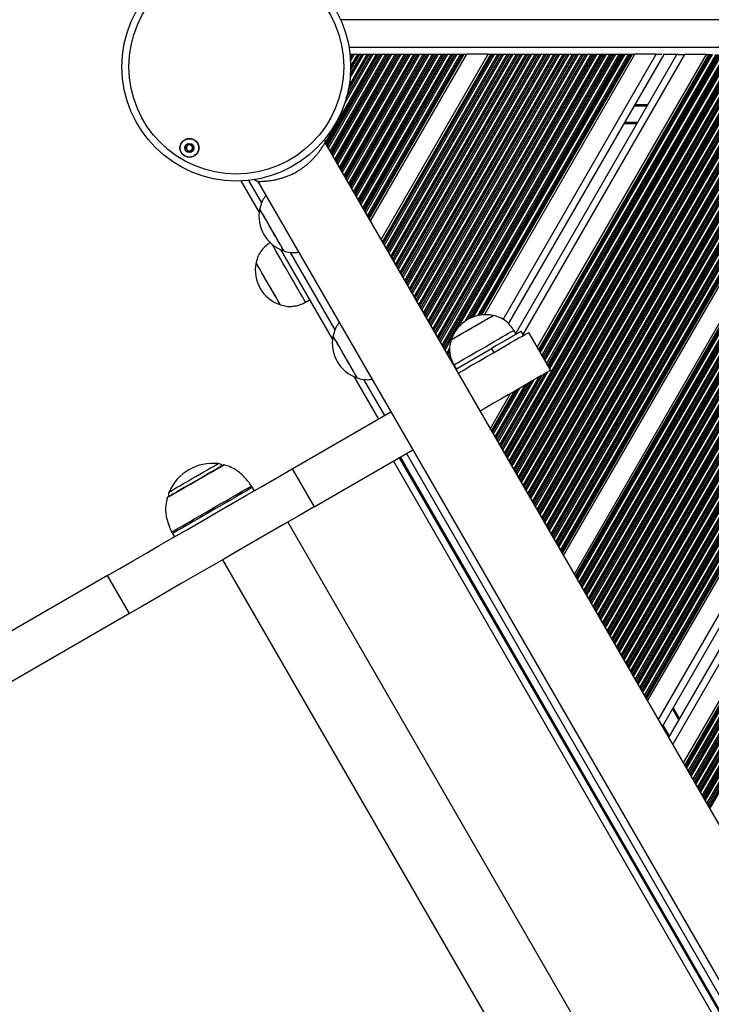
# Model space of a CAD drawing. Units: millimetres. Extents: x 833 to 11569, y 908 to 13779.
# Drawn here: x 4193 to 4492, y 6544 to 6970 of the extents above; entities that cross this region are included whole.
import ezdxf

# ---------------------------------------------------------------- set-up
doc = ezdxf.new("R2010")
doc.units = ezdxf.units.MM
doc.header["$LTSCALE"] = 200

msp = doc.modelspace()

# ---------------------------------------------------------------- linework, layer by layer
at = {"color": 8, "linetype": 'Continuous', "lineweight": 25}
for p, q in [((5086.42, 6969.99), (4331.6, 6969.99)), ((5082.79, 6957.99), (4335.26, 6957.99)), ((4325.36, 6916.08), (4347.87, 6955.06)), ((4325.46, 6915.91), (4348.06, 6955.06)), ((4325.86, 6915.22), (4348.86, 6955.06)), ((4325.95, 6915.06), (4349.04, 6955.06)), ((4326.3, 6914.46), (4349.73, 6955.06)), ((4327.04, 6913.17), (4351.22, 6955.06)), ((4327.39, 6912.58), (4351.91, 6955.06)), ((4327.48, 6912.41), (4352.1, 6955.06)), ((4327.88, 6911.72), (4352.9, 6955.06)), ((4327.97, 6911.56), (4353.08, 6955.06)), ((4328.32, 6910.96), (4353.77, 6955.06)), ((4329.06, 6909.67), (4355.26, 6955.06)), ((4329.41, 6909.08), (4355.96, 6955.06)), ((4329.5, 6908.91), (4356.14, 6955.06)), ((4329.9, 6908.22), (4356.94, 6955.06)), ((4329.99, 6908.06), (4357.12, 6955.06)), ((4330.34, 6907.46), (4357.82, 6955.06)), ((4331.08, 6906.17), (4359.31, 6955.06)), ((4331.43, 6905.58), (4360, 6955.06)), ((4331.52, 6905.41), (4360.18, 6955.06)), ((4331.92, 6904.72), (4360.98, 6955.06)), ((4332.01, 6904.56), (4361.17, 6955.06)), ((4332.05, 6928.85), (4347.18, 6955.06)), ((4332.36, 6903.96), (4361.86, 6955.06)), ((4333.1, 6902.67), (4363.35, 6955.06)), ((4333.26, 6933.53), (4345.69, 6955.06)), ((4333.45, 6902.08), (4364.04, 6955.06)), ((4333.54, 6901.91), (4364.22, 6955.06)), ((4333.94, 6901.22), (4365.02, 6955.06)), ((4334.03, 6901.06), (4365.21, 6955.06)), ((4334.08, 6936.15), (4345, 6955.06)), ((4334.25, 6936.77), (4344.81, 6955.06)), ((4334.38, 6900.46), (4365.9, 6955.06)), ((4334.84, 6939.16), (4344.02, 6955.06)), ((4334.94, 6939.67), (4343.83, 6955.06)), ((4335.12, 6899.17), (4367.39, 6955.06)), ((4335.28, 6941.44), (4343.14, 6955.06)), ((4335.47, 6898.58), (4368.08, 6955.06)), ((4335.56, 6898.41), (4368.27, 6955.06)), ((4335.68, 6954.94), (4335.75, 6955.06)), ((4335.71, 6954.67), (4335.93, 6955.06)), ((4335.72, 6944.79), (4341.65, 6955.06)), ((4335.82, 6953.48), (4336.73, 6955.06)), ((4335.84, 6946.2), (4340.96, 6955.06)), ((4335.84, 6953.19), (4336.92, 6955.06)), ((4335.87, 6946.56), (4340.77, 6955.06)), ((4335.9, 6952.11), (4337.61, 6955.06)), ((4335.94, 6948.07), (4339.98, 6955.06)), ((4335.95, 6948.41), (4339.79, 6955.06)), ((4335.96, 6949.63), (4339.1, 6955.06)), ((4335.96, 6897.72), (4369.06, 6955.06)), ((4336.05, 6897.56), (4369.25, 6955.06)), ((4336.4, 6896.96), (4369.94, 6955.06)), ((4337.14, 6895.67), (4371.43, 6955.06)), ((4337.49, 6895.08), (4372.12, 6955.06)), ((4337.58, 6894.91), (4372.31, 6955.06)), ((4337.98, 6894.22), (4373.1, 6955.06)), ((4338.07, 6894.06), (4373.29, 6955.06)), ((4338.42, 6893.46), (4373.98, 6955.06)), ((4339.16, 6892.17), (4375.47, 6955.06)), ((4339.51, 6891.58), (4376.16, 6955.06)), ((4339.6, 6891.41), (4376.35, 6955.06)), ((4340, 6890.72), (4377.15, 6955.06)), ((4340.09, 6890.56), (4377.33, 6955.06)), ((4340.44, 6889.96), (4378.02, 6955.06)), ((4341.18, 6888.67), (4379.51, 6955.06)), ((4341.53, 6888.08), (4380.2, 6955.06)), ((4341.62, 6887.91), (4380.39, 6955.06)), ((4342.02, 6887.22), (4381.19, 6955.06)), ((4342.12, 6887.06), (4381.37, 6955.06)), ((4342.46, 6886.46), (4382.06, 6955.06)), ((4343.21, 6885.17), (4383.55, 6955.06)), ((4343.55, 6884.58), (4384.25, 6955.06)), ((4343.64, 6884.41), (4384.43, 6955.06)), ((4343.88, 6884), (4384.91, 6955.06)), ((4344.02, 6883.77), (4385.17, 6955.06)), ((4349.74, 6873.87), (4396.61, 6955.06)), ((4349.87, 6873.63), (4396.88, 6955.06)), ((4350.11, 6873.22), (4397.36, 6955.06)), ((4350.2, 6873.06), (4397.54, 6955.06)), ((4350.55, 6872.46), (4398.23, 6955.06)), ((4351.29, 6871.17), (4399.72, 6955.06)), ((4351.64, 6870.57), (4400.41, 6955.06)), ((4351.73, 6870.41), (4400.6, 6955.06)), ((4352.13, 6869.72), (4401.4, 6955.06)), ((4352.22, 6869.56), (4401.58, 6955.06)), ((4352.57, 6868.96), (4402.28, 6955.06)), ((4353.31, 6867.67), (4403.76, 6955.06)), ((4353.66, 6867.07), (4404.46, 6955.06)), ((4353.75, 6866.91), (4404.64, 6955.06)), ((4354.15, 6866.22), (4405.44, 6955.06)), ((4354.24, 6866.06), (4405.63, 6955.06)), ((4354.59, 6865.46), (4406.32, 6955.06)), ((4355.33, 6864.17), (4407.81, 6955.06)), ((4355.68, 6863.57), (4408.5, 6955.06)), ((4355.77, 6863.41), (4408.68, 6955.06)), ((4356.17, 6862.72), (4409.48, 6955.06)), ((4356.26, 6862.56), (4409.67, 6955.06)), ((4356.61, 6861.96), (4410.36, 6955.06)), ((4357.35, 6860.67), (4411.85, 6955.06)), ((4357.7, 6860.07), (4412.54, 6955.06)), ((4357.79, 6859.91), (4412.73, 6955.06)), ((4358.19, 6859.22), (4413.52, 6955.06)), ((4358.28, 6859.06), (4413.71, 6955.06)), ((4358.63, 6858.46), (4414.4, 6955.06)), ((4359.37, 6857.17), (4415.89, 6955.06)), ((4359.72, 6856.57), (4416.58, 6955.06)), ((4359.81, 6856.41), (4416.77, 6955.06)), ((4360.21, 6855.72), (4417.56, 6955.06)), ((4360.3, 6855.56), (4417.75, 6955.06)), ((4360.65, 6854.96), (4418.44, 6955.06)), ((4361.39, 6853.67), (4419.93, 6955.06)), ((4361.74, 6853.07), (4420.62, 6955.06)), ((4361.83, 6852.91), (4420.81, 6955.06)), ((4362.23, 6852.22), (4421.61, 6955.06)), ((4362.32, 6852.06), (4421.79, 6955.06)), ((4362.67, 6851.46), (4422.48, 6955.06)), ((4363.41, 6850.17), (4423.97, 6955.06)), ((4363.76, 6849.57), (4424.66, 6955.06)), ((4363.85, 6849.41), (4424.85, 6955.06)), ((4364.25, 6848.72), (4425.65, 6955.06)), ((4364.35, 6848.56), (4425.83, 6955.06)), ((4364.69, 6847.96), (4426.52, 6955.06)), ((4365.44, 6846.67), (4428.01, 6955.06)), ((4365.78, 6846.07), (4428.7, 6955.06)), ((4365.87, 6845.91), (4428.89, 6955.06)), ((4366.27, 6845.22), (4429.69, 6955.06)), ((4366.37, 6845.06), (4429.87, 6955.06)), ((4366.71, 6844.46), (4430.57, 6955.06)), ((4367.46, 6843.17), (4432.06, 6955.06)), ((4367.8, 6842.57), (4432.75, 6955.06)), ((4367.89, 6842.41), (4432.93, 6955.06)), ((4368.29, 6841.72), (4433.73, 6955.06)), ((4368.39, 6841.56), (4433.92, 6955.06)), ((4368.73, 6840.96), (4434.61, 6955.06)), ((4369.48, 6839.67), (4436.1, 6955.06)), ((4369.82, 6839.07), (4436.79, 6955.06)), ((4369.92, 6838.91), (4436.97, 6955.06)), ((4370.31, 6838.22), (4437.77, 6955.06)), ((4370.41, 6838.06), (4437.96, 6955.06)), ((4370.75, 6837.46), (4438.65, 6955.06)), ((4371.5, 6836.17), (4440.14, 6955.06)), ((4371.84, 6835.57), (4440.83, 6955.06)), ((4371.94, 6835.41), (4441.02, 6955.06)), ((4372.33, 6834.72), (4441.81, 6955.06)), ((4372.43, 6834.56), (4442, 6955.06)), ((4372.77, 6833.96), (4442.69, 6955.06)), ((4373.52, 6832.67), (4444.18, 6955.06)), ((4373.86, 6832.07), (4444.87, 6955.06)), ((4373.96, 6831.91), (4445.06, 6955.06)), ((4374.36, 6831.22), (4445.85, 6955.06)), ((4374.45, 6831.06), (4446.04, 6955.06)), ((4374.79, 6830.46), (4446.73, 6955.06)), ((4375.54, 6829.17), (4448.22, 6955.06)), ((4375.88, 6828.57), (4448.91, 6955.06)), ((4375.98, 6828.41), (4449.1, 6955.06)), ((4376.38, 6827.72), (4449.9, 6955.06)), ((4376.47, 6827.56), (4450.08, 6955.06)), ((4382.41, 6836.65), (4450.77, 6955.06)), ((4385.54, 6839.49), (4452.26, 6955.06)), ((4386.63, 6840.18), (4452.95, 6955.06)), ((4386.9, 6840.33), (4453.14, 6955.06)), ((4388.02, 6840.89), (4453.94, 6955.06)), ((4388.27, 6841), (4454.12, 6955.06)), ((4389.16, 6841.35), (4454.81, 6955.06)), ((4390.96, 6841.88), (4456.3, 6955.06)), ((4391.74, 6842.03), (4457, 6955.06)), ((4391.95, 6842.07), (4457.18, 6955.06)), ((4392.46, 6842.15), (4457.65, 6955.06)), ((4392.75, 6842.18), (4457.92, 6955.06)), ((4401.97, 6840.24), (4468.26, 6955.06)), ((4402.56, 6782.37), (4502.22, 6954.99)), ((4402.9, 6781.78), (4502.91, 6954.99)), ((4403, 6781.61), (4503.09, 6954.99)), ((4403.39, 6780.92), (4503.89, 6954.99)), ((4403.49, 6780.76), (4504.08, 6954.99)), ((4403.83, 6780.16), (4504.77, 6954.99)), ((4404.58, 6778.87), (4506.26, 6954.99)), ((4404.92, 6778.28), (4506.95, 6954.99)), ((4405.02, 6778.11), (4507.13, 6954.99)), ((4405.42, 6777.42), (4507.93, 6954.99)), ((4405.51, 6777.26), (4508.12, 6954.99)), ((4405.85, 6776.66), (4508.81, 6954.99)), ((4406.6, 6775.37), (4510.3, 6954.99)), ((4406.94, 6774.78), (4510.99, 6954.99)), ((4407.04, 6774.61), (4511.18, 6954.99)), ((4407.44, 6773.92), (4511.97, 6954.99)), ((4407.53, 6773.76), (4512.16, 6954.99)), ((4407.87, 6773.16), (4512.85, 6954.99)), ((4408.62, 6771.87), (4514.34, 6954.99)), ((4408.97, 6771.28), (4515.03, 6954.99)), ((4409.06, 6771.11), (4515.22, 6954.99)), ((4409.46, 6770.42), (4516.01, 6954.99)), ((4409.55, 6770.26), (4516.2, 6954.99)), ((4409.9, 6769.66), (4516.89, 6954.99)), ((4410.64, 6768.37), (4518.38, 6954.99)), ((4410.66, 6833.69), (4480.69, 6954.99)), ((4410.99, 6767.78), (4519.07, 6954.99)), ((4411.08, 6767.61), (4519.26, 6954.99)), ((4411.48, 6766.92), (4520.06, 6954.99)), ((4411.57, 6766.76), (4520.24, 6954.99)), ((4411.92, 6766.16), (4520.93, 6954.99)), ((4412.66, 6764.87), (4522.42, 6954.99)), ((4413.01, 6764.28), (4523.11, 6954.99)), ((4413.1, 6764.11), (4523.3, 6954.99)), ((4413.5, 6763.42), (4524.1, 6954.99)), ((4413.59, 6763.26), (4524.28, 6954.99)), ((4413.94, 6762.66), (4524.98, 6954.99)), ((4414.68, 6761.37), (4526.46, 6954.99)), ((4415.03, 6760.78), (4527.16, 6954.99)), ((4415.12, 6760.61), (4527.34, 6954.99)), ((4415.52, 6759.92), (4528.14, 6954.99)), ((4415.61, 6759.76), (4528.33, 6954.99)), ((4415.96, 6759.16), (4529.02, 6954.99)), ((4416.7, 6757.87), (4530.51, 6954.99)), ((4417.05, 6757.28), (4531.2, 6954.99)), ((4417.14, 6757.11), (4531.38, 6954.99)), ((4417.21, 6827.14), (4491.03, 6954.99)), ((4417.35, 6826.9), (4491.3, 6954.99)), ((4417.54, 6756.42), (4532.18, 6954.99)), ((4417.58, 6826.5), (4491.77, 6954.99)), ((4417.63, 6756.26), (4532.37, 6954.99)), ((4417.67, 6826.34), (4491.95, 6954.99)), ((4417.98, 6755.66), (4533.06, 6954.99)), ((4418.02, 6825.74), (4492.64, 6954.99)), ((4418.72, 6754.37), (4534.55, 6954.99)), ((4418.77, 6824.45), (4494.13, 6954.99)), ((4419.07, 6753.78), (4535.24, 6954.99)), ((4419.11, 6823.85), (4494.82, 6954.99)), ((4419.16, 6753.61), (4535.43, 6954.99)), ((4419.2, 6823.69), (4495.01, 6954.99)), ((4419.56, 6752.92), (4536.22, 6954.99)), ((4419.6, 6823), (4495.81, 6954.99)), ((4419.65, 6752.76), (4536.41, 6954.99)), ((4419.7, 6822.84), (4495.99, 6954.99)), ((4420, 6752.16), (4537.1, 6954.99)), ((4420.04, 6822.24), (4496.69, 6954.99)), ((4420.74, 6750.87), (4538.59, 6954.99)), ((4420.79, 6820.95), (4498.17, 6954.99)), ((4421.09, 6750.28), (4539.28, 6954.99)), ((4421.13, 6820.35), (4498.87, 6954.99)), ((4421.18, 6750.11), (4539.47, 6954.99)), ((4421.22, 6820.19), (4499.05, 6954.99)), ((4421.58, 6749.42), (4540.26, 6954.99)), ((4421.62, 6819.5), (4499.85, 6954.99)), ((4421.67, 6749.26), (4540.45, 6954.99)), ((4421.72, 6819.34), (4500.04, 6954.99)), ((4422.02, 6748.66), (4541.14, 6954.99)), ((4422.06, 6818.74), (4500.73, 6954.99)), ((4422.76, 6747.37), (4542.63, 6954.99)), ((4423.11, 6746.78), (4543.32, 6954.99)), ((4423.2, 6746.61), (4543.51, 6954.99)), ((4423.6, 6745.92), (4544.3, 6954.99)), ((4423.69, 6745.76), (4544.49, 6954.99)), ((4424.04, 6745.16), (4545.18, 6954.99)), ((4424.79, 6743.87), (4546.67, 6954.99)), ((4425.13, 6743.28), (4547.36, 6954.99)), ((4425.22, 6743.11), (4547.55, 6954.99)), ((4425.62, 6742.42), (4548.35, 6954.99)), ((4425.72, 6742.26), (4548.53, 6954.99)), ((4426.06, 6741.66), (4549.22, 6954.99)), ((4426.81, 6740.37), (4550.71, 6954.99)), ((4427.15, 6739.78), (4551.4, 6954.99)), ((4427.24, 6739.61), (4551.59, 6954.99)), ((4427.48, 6739.2), (4552.06, 6954.99)), ((4427.62, 6738.97), (4552.33, 6954.99)), ((4433.34, 6729.07), (4563.77, 6954.99)), ((4433.47, 6728.83), (4564.04, 6954.99)), ((4433.71, 6728.42), (4564.52, 6954.99)), ((4433.8, 6728.26), (4564.7, 6954.99)), ((4434.15, 6727.66), (4565.39, 6954.99)), ((4434.89, 6726.37), (4566.88, 6954.99)), ((4435.24, 6725.77), (4567.57, 6954.99)), ((4435.33, 6725.61), (4567.76, 6954.99)), ((4435.73, 6724.92), (4568.56, 6954.99)), ((4435.82, 6724.76), (4568.74, 6954.99)), ((4436.17, 6724.16), (4569.43, 6954.99)), ((4436.91, 6722.87), (4570.92, 6954.99)), ((4437.26, 6722.27), (4571.62, 6954.99)), ((4437.35, 6722.11), (4571.8, 6954.99)), ((4437.75, 6721.42), (4572.6, 6954.99)), ((4437.84, 6721.26), (4572.78, 6954.99)), ((4438.19, 6720.66), (4573.48, 6954.99)), ((4438.93, 6719.37), (4574.97, 6954.99)), ((4439.28, 6718.77), (4575.66, 6954.99)), ((4439.37, 6718.61), (4575.84, 6954.99)), ((4439.77, 6717.92), (4576.64, 6954.99)), ((4439.86, 6717.76), (4576.83, 6954.99)), ((4440.21, 6717.16), (4577.52, 6954.99)), ((4440.95, 6715.87), (4579.01, 6954.99)), ((4441.3, 6715.27), (4579.7, 6954.99)), ((4441.39, 6715.11), (4579.88, 6954.99)), ((4441.79, 6714.42), (4580.68, 6954.99)), ((4441.88, 6714.26), (4580.87, 6954.99)), ((4442.23, 6713.66), (4581.56, 6954.99)), ((4442.97, 6712.37), (4583.05, 6954.99)), ((4443.32, 6711.77), (4583.74, 6954.99)), ((4443.41, 6711.61), (4583.93, 6954.99)), ((4443.81, 6710.92), (4584.72, 6954.99)), ((4443.9, 6710.76), (4584.91, 6954.99)), ((4444.25, 6710.16), (4585.6, 6954.99)), ((4444.99, 6708.87), (4587.09, 6954.99)), ((4445.34, 6708.27), (4587.78, 6954.99)), ((4445.43, 6708.11), (4587.97, 6954.99)), ((4445.83, 6707.42), (4588.76, 6954.99)), ((4445.92, 6707.26), (4588.95, 6954.99)), ((4446.27, 6706.66), (4589.64, 6954.99)), ((4447.02, 6705.37), (4591.13, 6954.99)), ((4447.36, 6704.77), (4591.82, 6954.99)), ((4447.45, 6704.61), (4592.01, 6954.99)), ((4447.85, 6703.92), (4592.81, 6954.99)), ((4447.95, 6703.76), (4592.99, 6954.99)), ((4448.29, 6703.16), (4593.68, 6954.99)), ((4449.04, 6701.87), (4595.17, 6954.99)), ((4449.38, 6701.27), (4595.86, 6954.99)), ((4449.47, 6701.11), (4596.05, 6954.99)), ((4449.87, 6700.42), (4596.85, 6954.99)), ((4449.97, 6700.26), (4597.03, 6954.99)), ((4450.31, 6699.66), (4597.72, 6954.99)), ((4451.06, 6698.37), (4599.21, 6954.99)), ((4451.4, 6697.77), (4599.91, 6954.99)), ((4451.5, 6697.61), (4600.09, 6954.99)), ((4451.89, 6696.92), (4600.89, 6954.99)), ((4451.99, 6696.76), (4601.07, 6954.99)), ((4452.33, 6696.16), (4601.77, 6954.99)), ((4453.08, 6694.87), (4603.26, 6954.99)), ((4453.42, 6694.27), (4603.95, 6954.99)), ((4453.52, 6694.11), (4604.13, 6954.99)), ((4453.91, 6693.42), (4604.93, 6954.99)), ((4454.01, 6693.26), (4605.12, 6954.99)), ((4454.35, 6692.66), (4605.81, 6954.99)), ((4455.1, 6691.37), (4607.3, 6954.99)), ((4455.44, 6690.77), (4607.99, 6954.99)), ((4455.54, 6690.61), (4608.17, 6954.99)), ((4455.94, 6689.92), (4608.97, 6954.99)), ((4456.03, 6689.76), (4609.16, 6954.99)), ((4456.37, 6689.16), (4609.85, 6954.99)), ((4457.12, 6687.87), (4611.34, 6954.99)), ((4457.46, 6687.27), (4612.03, 6954.99)), ((4457.56, 6687.11), (4612.22, 6954.99)), ((4457.96, 6686.42), (4613.01, 6954.99)), ((4458.05, 6686.26), (4613.2, 6954.99)), ((4458.39, 6685.66), (4613.89, 6954.99)), ((4459.14, 6684.37), (4615.38, 6954.99)), ((4459.49, 6683.77), (4616.07, 6954.99)), ((4459.58, 6683.61), (4616.26, 6954.99)), ((4459.98, 6682.92), (4617.05, 6954.99)), ((4460.07, 6682.76), (4617.24, 6954.99)), ((4460.42, 6682.16), (4617.93, 6954.99)), ((4461.16, 6680.87), (4619.42, 6954.99)), ((4461.51, 6680.27), (4620.11, 6954.99)), ((4461.6, 6680.11), (4620.3, 6954.99)), ((4462, 6679.42), (4621.1, 6954.99)), ((4462.09, 6679.26), (4621.28, 6954.99)), ((4462.44, 6678.66), (4621.97, 6954.99)), ((4463.18, 6677.37), (4623.46, 6954.99)), ((4463.53, 6676.77), (4624.15, 6954.99)), ((4463.62, 6676.61), (4624.34, 6954.99)), ((4463.85, 6676.2), (4624.81, 6954.99)), ((4463.99, 6675.97), (4625.08, 6954.99)), ((4469.16, 6667.02), (4635.42, 6954.99)), ((4475.39, 6656.22), (4647.89, 6954.99)), ((4480.56, 6647.27), (4658.23, 6954.99)), ((4480.7, 6647.03), (4658.5, 6954.99)), ((4480.93, 6646.62), (4658.97, 6954.99)), ((4481.03, 6646.46), (4659.15, 6954.99)), ((4481.37, 6645.86), (4659.84, 6954.99)), ((4482.12, 6644.57), (4661.33, 6954.99)), ((4482.46, 6643.98), (4662.03, 6954.99)), ((4482.55, 6643.81), (4662.21, 6954.99)), ((4482.95, 6643.12), (4663.01, 6954.99)), ((4483.05, 6642.96), (4663.19, 6954.99)), ((4483.39, 6642.36), (4663.89, 6954.99)), ((4484.14, 6641.07), (4665.38, 6954.99)), ((4484.48, 6640.48), (4666.07, 6954.99)), ((4484.58, 6640.31), (4666.25, 6954.99)), ((4484.97, 6639.62), (4667.05, 6954.99)), ((4485.07, 6639.46), (4667.24, 6954.99)), ((4485.41, 6638.86), (4667.93, 6954.99)), ((4486.16, 6637.57), (4669.42, 6954.99)), ((4486.5, 6636.98), (4670.11, 6954.99)), ((4486.6, 6636.81), (4670.29, 6954.99)), ((4486.99, 6636.12), (4671.09, 6954.99)), ((4487.09, 6635.96), (4671.28, 6954.99)), ((4487.43, 6635.36), (4671.97, 6954.99)), ((4488.18, 6634.07), (4673.46, 6954.99)), ((4488.52, 6633.48), (4674.15, 6954.99)), ((4488.62, 6633.31), (4674.34, 6954.99)), ((4489.02, 6632.62), (4675.13, 6954.99)), ((4489.11, 6632.46), (4675.32, 6954.99)), ((4489.45, 6631.86), (4676.01, 6954.99)), ((4490.2, 6630.57), (4677.5, 6954.99)), ((4490.54, 6629.98), (4678.19, 6954.99)), ((4490.64, 6629.81), (4678.38, 6954.99)), ((4491.04, 6629.12), (4679.17, 6954.99)), ((4491.13, 6628.96), (4679.36, 6954.99)), ((4491.48, 6628.36), (4680.05, 6954.99)), ((4464.28, 6932.57), (4458.74, 6932.57)), ((4464.34, 6932.67), (4458.8, 6932.67)), ((4464.4, 6932.77), (4458.85, 6932.77)), ((4464.52, 6932.98), (4458.97, 6932.98)), ((4464.57, 6933.08), (4459.03, 6933.08)), ((4464.63, 6933.18), (4459.09, 6933.18)), ((4460.19, 6925.49), (4454.65, 6925.49)), ((4325.02, 6916.67), (4327.64, 6921.21)), ((4291.75, 6900.45), (4297.4, 6890.65)), ((4309.75, 6869.27), (4329.15, 6835.66)), ((4376.82, 6826.96), (4379.66, 6831.88)), ((4377.56, 6825.67), (4378.85, 6827.91)), ((4377.91, 6825.07), (4378.8, 6826.61)), ((4378, 6824.91), (4378.82, 6826.33)), ((4378.4, 6824.22), (4378.98, 6825.23)), ((4378.49, 6824.06), (4379.02, 6824.97)), ((4378.84, 6823.46), (4379.21, 6824.11)), ((4379.58, 6822.17), (4379.75, 6822.46)), ((4379.93, 6821.57), (4380.05, 6821.78)), ((4380.02, 6821.41), (4380.13, 6821.6)), ((4380.25, 6821), (4380.33, 6821.14)), ((4380.39, 6820.77), (4380.45, 6820.88)), ((4401.47, 6784.26), (4420.31, 6816.9)), ((4401.81, 6783.66), (4421.35, 6817.5)), ((4341.5, 6814.27), (4350.57, 6798.57)), ((4399.35, 6787.92), (4413.97, 6813.24)), ((4399.45, 6787.76), (4414.25, 6813.4)), ((4399.79, 6787.16), (4415.29, 6814)), ((4400.54, 6785.87), (4417.52, 6815.29)), ((4400.88, 6785.28), (4418.56, 6815.89)), ((4400.98, 6785.11), (4418.84, 6816.05)), ((4401.37, 6784.42), (4420.03, 6816.74)), ((4396.96, 6792.07), (4406.8, 6809.1)), ((4397.1, 6791.83), (4407.2, 6809.33)), ((4397.33, 6791.42), (4407.91, 6809.74)), ((4397.43, 6791.26), (4408.19, 6809.9)), ((4397.77, 6790.66), (4409.22, 6810.5)), ((4398.52, 6789.37), (4411.46, 6811.79)), ((4398.86, 6788.78), (4412.49, 6812.39)), ((4398.95, 6788.61), (4412.77, 6812.55)), ((4354.44, 6778.87), (4594.94, 6362.31)), ((4360.07, 6782.12), (4600.57, 6365.56)), ((4308.75, 6752.49), (4549.25, 6335.94)), ((4280.49, 6736.18), (4520.99, 6319.62)), ((4475.26, 6671.59), (4478.03, 6666.79)), ((4470.94, 6664.1), (4473.71, 6659.3)), ((4471.06, 6664.31), (4473.83, 6659.51)), ((4471.12, 6664.41), (4473.89, 6659.61)), ((4471.17, 6664.51), (4473.95, 6659.71))]:
    msp.add_line(p, q, dxfattribs=at)
at = {"color": 7, "linetype": 'Continuous', "lineweight": 25}
for p, q in [((4335.67, 6955.06), (4335.75, 6955.06)), ((4335.75, 6955.06), (4335.93, 6955.06)), ((4335.93, 6955.06), (4336.73, 6955.06)), ((4336.73, 6955.06), (4336.92, 6955.06)), ((4336.92, 6955.06), (4337.61, 6955.06)), ((4337.61, 6955.06), (4339.1, 6955.06)), ((4339.1, 6955.06), (4339.79, 6955.06)), ((4339.79, 6955.06), (4339.98, 6955.06)), ((4339.98, 6955.06), (4340.77, 6955.06)), ((4340.77, 6955.06), (4340.96, 6955.06)), ((4340.96, 6955.06), (4341.65, 6955.06)), ((4341.65, 6955.06), (4343.14, 6955.06)), ((4343.14, 6955.06), (4343.83, 6955.06)), ((4343.83, 6955.06), (4344.02, 6955.06)), ((4344.02, 6955.06), (4344.81, 6955.06)), ((4344.54, 6882.86), (4386.23, 6955.06)), ((4344.81, 6955.06), (4345, 6955.06)), ((4345, 6955.06), (4345.69, 6955.06)), ((4345.69, 6955.06), (4347.18, 6955.06)), ((4347.18, 6955.06), (4347.87, 6955.06)), ((4347.87, 6955.06), (4348.06, 6955.06)), ((4348.06, 6955.06), (4348.86, 6955.06)), ((4348.86, 6955.06), (4349.04, 6955.06)), ((4349.04, 6955.06), (4349.73, 6955.06)), ((4349.21, 6874.78), (4395.56, 6955.06)), ((4349.73, 6955.06), (4351.22, 6955.06)), ((4351.22, 6955.06), (4351.91, 6955.06)), ((4351.91, 6955.06), (4352.1, 6955.06)), ((4352.1, 6955.06), (4352.9, 6955.06)), ((4352.9, 6955.06), (4353.08, 6955.06)), ((4353.08, 6955.06), (4353.77, 6955.06)), ((4353.77, 6955.06), (4355.26, 6955.06)), ((4355.26, 6955.06), (4355.96, 6955.06)), ((4355.96, 6955.06), (4356.14, 6955.06)), ((4356.14, 6955.06), (4356.94, 6955.06)), ((4356.94, 6955.06), (4357.12, 6955.06)), ((4357.12, 6955.06), (4357.82, 6955.06)), ((4357.82, 6955.06), (4359.31, 6955.06)), ((4359.31, 6955.06), (4360, 6955.06)), ((4360, 6955.06), (4360.18, 6955.06)), ((4360.18, 6955.06), (4360.98, 6955.06)), ((4360.98, 6955.06), (4361.17, 6955.06)), ((4361.17, 6955.06), (4361.86, 6955.06)), ((4361.86, 6955.06), (4363.35, 6955.06)), ((4363.35, 6955.06), (4364.04, 6955.06)), ((4364.04, 6955.06), (4364.22, 6955.06)), ((4364.22, 6955.06), (4365.02, 6955.06)), ((4365.02, 6955.06), (4365.21, 6955.06)), ((4365.21, 6955.06), (4365.9, 6955.06)), ((4365.9, 6955.06), (4367.39, 6955.06)), ((4367.39, 6955.06), (4368.08, 6955.06)), ((4368.08, 6955.06), (4368.27, 6955.06)), ((4368.27, 6955.06), (4369.06, 6955.06)), ((4369.06, 6955.06), (4369.25, 6955.06)), ((4369.25, 6955.06), (4369.94, 6955.06)), ((4369.94, 6955.06), (4371.43, 6955.06)), ((4371.43, 6955.06), (4372.12, 6955.06)), ((4372.12, 6955.06), (4372.31, 6955.06)), ((4372.31, 6955.06), (4373.1, 6955.06)), ((4373.1, 6955.06), (4373.29, 6955.06)), ((4373.29, 6955.06), (4373.98, 6955.06)), ((4373.98, 6955.06), (4375.47, 6955.06)), ((4375.47, 6955.06), (4376.16, 6955.06)), ((4376.16, 6955.06), (4376.35, 6955.06)), ((4376.35, 6955.06), (4377.15, 6955.06)), ((4377.15, 6955.06), (4377.33, 6955.06)), ((4377.33, 6955.06), (4378.02, 6955.06)), ((4378.02, 6955.06), (4379.51, 6955.06)), ((4379.51, 6955.06), (4380.2, 6955.06)), ((4380.2, 6955.06), (4380.39, 6955.06)), ((4380.39, 6955.06), (4381.19, 6955.06)), ((4381.19, 6955.06), (4381.37, 6955.06)), ((4381.37, 6955.06), (4382.06, 6955.06)), ((4382.06, 6955.06), (4383.55, 6955.06)), ((4383.55, 6955.06), (4384.25, 6955.06)), ((4384.25, 6955.06), (4384.43, 6955.06)), ((4384.43, 6955.06), (4384.91, 6955.06)), ((4384.91, 6955.06), (4385.17, 6955.06)), ((4385.17, 6955.06), (4386.23, 6955.06)), ((4395.56, 6955.06), (4386.23, 6955.06)), ((4393.85, 6842.26), (4458.98, 6955.06)), ((4395.56, 6955.06), (4396.61, 6955.06)), ((4396.61, 6955.06), (4396.88, 6955.06)), ((4396.88, 6955.06), (4397.36, 6955.06)), ((4397.36, 6955.06), (4397.54, 6955.06)), ((4397.54, 6955.06), (4398.23, 6955.06)), ((4398.23, 6955.06), (4399.72, 6955.06)), ((4399.72, 6955.06), (4400.41, 6955.06)), ((4400.41, 6955.06), (4400.6, 6955.06)), ((4400.6, 6955.06), (4401.4, 6955.06)), ((4401.4, 6955.06), (4401.58, 6955.06)), ((4401.58, 6955.06), (4402.28, 6955.06)), ((4402.28, 6955.06), (4403.76, 6955.06)), ((4403.76, 6955.06), (4404.46, 6955.06)), ((4404.33, 6838.33), (4471.68, 6954.99)), ((4404.46, 6955.06), (4404.64, 6955.06)), ((4404.64, 6955.06), (4405.44, 6955.06)), ((4405.44, 6955.06), (4405.63, 6955.06)), ((4405.63, 6955.06), (4406.32, 6955.06)), ((4406.32, 6955.06), (4407.81, 6955.06)), ((4407.42, 6834.09), (4477.22, 6954.99)), ((4407.81, 6955.06), (4408.5, 6955.06)), ((4408.5, 6955.06), (4408.68, 6955.06)), ((4408.68, 6955.06), (4409.48, 6955.06)), ((4409.48, 6955.06), (4409.67, 6955.06)), ((4409.67, 6955.06), (4410.36, 6955.06)), ((4410.36, 6955.06), (4411.85, 6955.06)), ((4411.85, 6955.06), (4412.54, 6955.06)), ((4412.54, 6955.06), (4412.73, 6955.06)), ((4412.73, 6955.06), (4413.52, 6955.06)), ((4413.52, 6955.06), (4413.71, 6955.06)), ((4413.71, 6955.06), (4414.4, 6955.06)), ((4414.4, 6955.06), (4415.89, 6955.06)), ((4415.89, 6955.06), (4416.58, 6955.06)), ((4416.58, 6955.06), (4416.77, 6955.06)), ((4416.68, 6828.05), (4489.97, 6954.99)), ((4416.77, 6955.06), (4417.56, 6955.06)), ((4417.56, 6955.06), (4417.75, 6955.06)), ((4417.75, 6955.06), (4418.44, 6955.06)), ((4418.44, 6955.06), (4419.93, 6955.06)), ((4419.93, 6955.06), (4420.62, 6955.06)), ((4420.62, 6955.06), (4420.81, 6955.06)), ((4420.81, 6955.06), (4421.61, 6955.06)), ((4421.61, 6955.06), (4421.79, 6955.06)), ((4421.79, 6955.06), (4422.48, 6955.06)), ((4422.48, 6955.06), (4423.97, 6955.06)), ((4423.97, 6955.06), (4424.66, 6955.06)), ((4424.66, 6955.06), (4424.85, 6955.06)), ((4424.85, 6955.06), (4425.65, 6955.06)), ((4425.65, 6955.06), (4425.83, 6955.06)), ((4425.83, 6955.06), (4426.52, 6955.06)), ((4426.52, 6955.06), (4428.01, 6955.06)), ((4428.01, 6955.06), (4428.7, 6955.06)), ((4428.14, 6738.06), (4553.39, 6954.99)), ((4428.7, 6955.06), (4428.89, 6955.06)), ((4428.89, 6955.06), (4429.69, 6955.06)), ((4429.69, 6955.06), (4429.87, 6955.06)), ((4429.87, 6955.06), (4430.57, 6955.06)), ((4430.57, 6955.06), (4432.06, 6955.06)), ((4432.06, 6955.06), (4432.75, 6955.06)), ((4432.75, 6955.06), (4432.93, 6955.06)), ((4432.81, 6729.98), (4562.72, 6954.99)), ((4432.93, 6955.06), (4433.73, 6955.06)), ((4433.73, 6955.06), (4433.92, 6955.06)), ((4433.92, 6955.06), (4434.61, 6955.06)), ((4434.61, 6955.06), (4436.1, 6955.06)), ((4436.1, 6955.06), (4436.79, 6955.06)), ((4436.79, 6955.06), (4436.97, 6955.06)), ((4436.97, 6955.06), (4437.77, 6955.06)), ((4437.77, 6955.06), (4437.96, 6955.06)), ((4437.96, 6955.06), (4438.65, 6955.06)), ((4438.65, 6955.06), (4440.14, 6955.06)), ((4440.14, 6955.06), (4440.83, 6955.06)), ((4440.83, 6955.06), (4441.02, 6955.06)), ((4441.02, 6955.06), (4441.81, 6955.06)), ((4441.81, 6955.06), (4442, 6955.06)), ((4442, 6955.06), (4442.69, 6955.06)), ((4442.69, 6955.06), (4444.18, 6955.06)), ((4444.18, 6955.06), (4444.87, 6955.06)), ((4444.87, 6955.06), (4445.06, 6955.06)), ((4445.06, 6955.06), (4445.85, 6955.06)), ((4445.85, 6955.06), (4446.04, 6955.06)), ((4446.04, 6955.06), (4446.73, 6955.06)), ((4446.73, 6955.06), (4448.22, 6955.06)), ((4448.22, 6955.06), (4448.91, 6955.06)), ((4448.91, 6955.06), (4449.1, 6955.06)), ((4449.1, 6955.06), (4449.9, 6955.06)), ((4449.9, 6955.06), (4450.08, 6955.06)), ((4450.08, 6955.06), (4450.77, 6955.06)), ((4450.77, 6955.06), (4452.26, 6955.06)), ((4452.26, 6955.06), (4452.95, 6955.06)), ((4452.95, 6955.06), (4453.14, 6955.06)), ((4453.14, 6955.06), (4453.94, 6955.06)), ((4453.94, 6955.06), (4454.12, 6955.06)), ((4454.12, 6955.06), (4454.81, 6955.06)), ((4454.81, 6955.06), (4456.3, 6955.06)), ((4456.3, 6955.06), (4457, 6955.06)), ((4457, 6955.06), (4457.18, 6955.06)), ((4457.18, 6955.06), (4457.65, 6955.06)), ((4457.65, 6955.06), (4457.92, 6955.06)), ((4457.92, 6955.06), (4458.98, 6955.06)), ((4468.26, 6955.06), (4458.98, 6955.06)), ((4464.52, 6675.06), (4626.13, 6954.99)), ((4468.26, 6955.06), (4470.67, 6955.06)), ((4470.89, 6664.02), (4638.88, 6954.99)), ((4477.69, 6954.99), (4471.22, 6954.99)), ((4473.66, 6659.22), (4644.42, 6954.99)), ((4477.69, 6954.99), (4480.69, 6954.99)), ((4480.04, 6648.18), (4657.17, 6954.99)), ((4489.97, 6954.99), (4480.69, 6954.99)), ((4489.97, 6954.99), (4491.03, 6954.99)), ((4491.03, 6954.99), (4491.3, 6954.99)), ((4491.3, 6954.99), (4491.77, 6954.99)), ((4491.77, 6954.99), (4491.95, 6954.99)), ((4491.95, 6954.99), (4492.64, 6954.99)), ((4331.97, 6930.16), (4331.92, 6930.07)), ((4331.97, 6930.16), (4331.96, 6930.16)), ((4459.9, 6924.99), (4454.36, 6924.99)), ((4324.91, 6916.86), (4324.99, 6918.62)), ((4699.64, 6267.81), (4324.91, 6916.86)), ((4288.42, 6900.2), (4296.34, 6886.5)), ((4293.98, 6900.91), (4295.73, 6900.01)), ((4295.73, 6900.01), (4670.46, 6250.96)), ((4305.6, 6870.46), (4328.09, 6831.5)), ((4295.02, 6864.77), (4295.01, 6864.77)), ((4316.43, 6847.69), (4318.17, 6848.69)), ((4305.52, 6846.58), (4305.52, 6846.59)), ((4407.59, 6833.81), (4406.59, 6835.54)), ((4410.84, 6833.37), (4409.84, 6835.11)), ((4412.92, 6834.57), (4422.42, 6818.12)), ((4381.55, 6818.77), (4396.95, 6827.66)), ((4396.95, 6827.66), (4397.95, 6825.93)), ((4380.61, 6820.54), (4381.61, 6818.81)), ((4380.92, 6819.86), (4380.96, 6819.93)), ((4337.35, 6815.47), (4347.97, 6797.07)), ((4396.44, 6792.98), (4405.22, 6808.19)), ((4310.67, 6775.54), (4353.36, 6800.19)), ((4320.17, 6759.09), (4362.86, 6783.73)), ((4357.03, 6780.37), (4597.53, 6363.81)), ((4357.47, 6780.62), (4597.97, 6364.06)), ((4310.67, 6775.54), (4320.17, 6759.09)), ((4294.27, 6766.07), (4293.44, 6767.51)), ((4258.8, 6747.51), (4259.63, 6746.07)), ((4230.7, 6729.37), (3210.34, 6140.26)), ((4240.2, 6712.91), (4230.7, 6729.37)), ((4240.2, 6712.91), (3219.84, 6123.81)), ((4475.55, 6672.09), (4478.32, 6667.29))]:
    msp.add_line(p, q, dxfattribs=at)
at = {"color": 7, "linetype": 'Continuous', "lineweight": 25, "flags": 128}
for points in [[(4327.78, 6921.3), (4327.8, 6921.34), (4327.99, 6921.66), (4328.35, 6922.28), (4328.85, 6923.15), (4329.44, 6924.17), (4330.07, 6925.27), (4330.69, 6926.34), (4331.24, 6927.3), (4331.68, 6928.05), (4331.95, 6928.53), (4332.05, 6928.69)], [(4301.16, 6880.14), (4300.22, 6881.78), (4299.33, 6883.32), (4298.52, 6884.71), (4297.83, 6885.91), (4297.27, 6886.88), (4296.87, 6887.57), (4296.64, 6887.97), (4296.58, 6888.07)], [(4307.08, 6869.89), (4307.04, 6869.96), (4306.83, 6870.33), (4306.45, 6870.99), (4305.91, 6871.92), (4305.23, 6873.1), (4304.44, 6874.47), (4303.55, 6876), (4302.61, 6877.63), (4301.65, 6879.3), (4300.69, 6880.97), (4299.76, 6882.56), (4298.91, 6884.04), (4298.16, 6885.34), (4297.53, 6886.43), (4297.05, 6887.26), (4296.74, 6887.81), (4296.59, 6888.06), (4296.58, 6888.07)], [(4307.08, 6869.89), (4307.08, 6869.89), (4306.96, 6870.11), (4306.66, 6870.62), (4306.2, 6871.42), (4305.58, 6872.48), (4304.85, 6873.76), (4304, 6875.22), (4303.09, 6876.8), (4302.13, 6878.46), (4301.16, 6880.14)], [(4308.93, 6860.68), (4307.79, 6862.66), (4306.67, 6864.6), (4305.61, 6866.45), (4304.62, 6868.15), (4303.73, 6869.69), (4302.97, 6871.01), (4302.35, 6872.09), (4302, 6872.69)], [(4305.52, 6846.58), (4305.51, 6846.59), (4305.37, 6846.83), (4305.06, 6847.37), (4304.59, 6848.19), (4303.97, 6849.27), (4303.22, 6850.56), (4302.37, 6852.03), (4301.45, 6853.62), (4300.49, 6855.28), (4299.52, 6856.96), (4298.58, 6858.59), (4297.7, 6860.12), (4296.9, 6861.51), (4296.22, 6862.69), (4295.67, 6863.63), (4295.28, 6864.31), (4295.06, 6864.69), (4295.01, 6864.77)], [(4300.27, 6855.68), (4299.31, 6857.35), (4298.38, 6858.97), (4297.51, 6860.47), (4296.74, 6861.81), (4296.08, 6862.94), (4295.57, 6863.82), (4295.22, 6864.43), (4295.05, 6864.74), (4295.02, 6864.77)], [(4316.43, 6847.69), (4316.43, 6847.7), (4316.3, 6847.93), (4315.99, 6848.46), (4315.52, 6849.27), (4314.9, 6850.35), (4314.13, 6851.67), (4313.25, 6853.21), (4312.26, 6854.92), (4311.2, 6856.76), (4310.08, 6858.7), (4308.93, 6860.68)], [(4305.52, 6846.59), (4305.5, 6846.63), (4305.32, 6846.94), (4304.97, 6847.54), (4304.46, 6848.42), (4303.81, 6849.56), (4303.04, 6850.89), (4302.17, 6852.4), (4301.24, 6854.01), (4300.27, 6855.68)], [(4379.51, 6831.45), (4379.58, 6831.49), (4379.95, 6831.7), (4380.61, 6832.08), (4381.54, 6832.62), (4382.72, 6833.3), (4384.09, 6834.09), (4385.62, 6834.98), (4387.25, 6835.92), (4388.92, 6836.88), (4390.59, 6837.85), (4392.18, 6838.77), (4393.66, 6839.62), (4394.96, 6840.37), (4396.05, 6841), (4396.88, 6841.48), (4397.43, 6841.8), (4397.68, 6841.94), (4397.69, 6841.95)], [(4379.51, 6831.45), (4379.51, 6831.45), (4379.73, 6831.57), (4380.24, 6831.87), (4381.04, 6832.34), (4382.1, 6832.95), (4383.38, 6833.68), (4384.84, 6834.53), (4386.42, 6835.44), (4388.08, 6836.4), (4389.76, 6837.37), (4391.4, 6838.31), (4392.94, 6839.2), (4394.33, 6840.01), (4395.53, 6840.7), (4396.5, 6841.26), (4397.19, 6841.66), (4397.59, 6841.89), (4397.69, 6841.95)], [(4380.61, 6820.54), (4380.66, 6820.57), (4380.99, 6820.76), (4381.61, 6821.12), (4382.52, 6821.64), (4383.69, 6822.31), (4385.08, 6823.12), (4386.68, 6824.04), (4388.44, 6825.06), (4390.32, 6826.14), (4392.28, 6827.27), (4394.27, 6828.42), (4396.24, 6829.56), (4398.15, 6830.66), (4399.95, 6831.71), (4401.61, 6832.66), (4403.07, 6833.51), (4404.32, 6834.23), (4405.31, 6834.8), (4406.03, 6835.22), (4406.46, 6835.46), (4406.59, 6835.54)], [(4382.44, 6816.98), (4385.04, 6818.48), (4388.33, 6820.38), (4391.53, 6822.23), (4394.61, 6824), (4397.52, 6825.68), (4400.25, 6827.26), (4402.77, 6828.72), (4405.06, 6830.03), (4407.08, 6831.2), (4408.83, 6832.21), (4410.28, 6833.05), (4411.43, 6833.71), (4412.25, 6834.19), (4412.75, 6834.48), (4412.92, 6834.57)], [(4409.84, 6835.11), (4409.69, 6835.02), (4409.23, 6834.76), (4408.49, 6834.32), (4407.46, 6833.73), (4406.18, 6832.99), (4404.66, 6832.12), (4402.95, 6831.13), (4401.07, 6830.04), (4399.05, 6828.88), (4396.95, 6827.66)], [(4332.91, 6825.15), (4331.97, 6826.79), (4331.08, 6828.33), (4330.27, 6829.72), (4329.58, 6830.92), (4329.02, 6831.88), (4328.62, 6832.58), (4328.39, 6832.98), (4328.33, 6833.08)], [(4338.83, 6814.89), (4338.79, 6814.97), (4338.58, 6815.34), (4338.2, 6816), (4337.66, 6816.93), (4336.98, 6818.1), (4336.19, 6819.48), (4335.3, 6821.01), (4334.36, 6822.64), (4333.4, 6824.31), (4332.44, 6825.97), (4331.51, 6827.57), (4330.66, 6829.05), (4329.91, 6830.35), (4329.28, 6831.43), (4328.8, 6832.27), (4328.49, 6832.82), (4328.34, 6833.07), (4328.33, 6833.08)], [(4338.83, 6814.89), (4338.83, 6814.9), (4338.71, 6815.11), (4338.41, 6815.63), (4337.95, 6816.43), (4337.33, 6817.49), (4336.6, 6818.77), (4335.75, 6820.23), (4334.84, 6821.81), (4333.88, 6823.47), (4332.91, 6825.15)], [(4422.42, 6818.12), (4422.25, 6818.02), (4421.75, 6817.73), (4420.93, 6817.26), (4419.78, 6816.6), (4418.33, 6815.76), (4416.58, 6814.75), (4414.56, 6813.58), (4412.27, 6812.26), (4409.75, 6810.81), (4407.02, 6809.23), (4404.11, 6807.55), (4401.03, 6805.77), (4397.83, 6803.92), (4394.54, 6802.02), (4392.12, 6800.62)], [(4230.7, 6729.37), (4236.02, 6732.44), (4241.54, 6735.63), (4247.24, 6738.92), (4253.1, 6742.3), (4259.11, 6745.77), (4265.26, 6749.32), (4271.53, 6752.94), (4277.89, 6756.62), (4284.35, 6760.34), (4290.87, 6764.11), (4297.44, 6767.9), (4304.05, 6771.72), (4310.67, 6775.54)], [(4280.91, 6777.22), (4280.75, 6777.12), (4280.25, 6776.84), (4279.45, 6776.37), (4278.36, 6775.74), (4277, 6774.96), (4275.42, 6774.05), (4273.66, 6773.03), (4271.76, 6771.94), (4269.79, 6770.79), (4267.79, 6769.64), (4265.81, 6768.5), (4263.92, 6767.4), (4262.16, 6766.39), (4260.58, 6765.48), (4259.22, 6764.69), (4258.12, 6764.06), (4257.32, 6763.6), (4256.83, 6763.31), (4256.66, 6763.22)], [(4320.17, 6759.09), (4313.55, 6755.26), (4306.94, 6751.45), (4300.37, 6747.65), (4293.85, 6743.89), (4287.39, 6740.16), (4281.03, 6736.49), (4274.76, 6732.87), (4268.61, 6729.32), (4262.6, 6725.85), (4256.74, 6722.46), (4251.04, 6719.17), (4245.52, 6715.99), (4240.2, 6712.91)]]:
    msp.add_lwpolyline(points, dxfattribs=at)
at = {"color": 8, "linetype": 'Continuous', "lineweight": 25, "flags": 128}
for points in [[(4281.3, 6777.27), (4281.3, 6777.27), (4281.13, 6777.17), (4280.67, 6776.9), (4279.91, 6776.47), (4278.89, 6775.87), (4277.61, 6775.14), (4276.12, 6774.28), (4274.46, 6773.32), (4272.65, 6772.27), (4270.75, 6771.18), (4268.8, 6770.05), (4266.86, 6768.93), (4264.96, 6767.84), (4263.17, 6766.8), (4261.51, 6765.84), (4260.03, 6764.99), (4258.77, 6764.26), (4257.76, 6763.68), (4257.02, 6763.25), (4256.57, 6762.99), (4256.43, 6762.91)], [(4257.33, 6765.51), (4257.42, 6765.56), (4257.81, 6765.78), (4258.49, 6766.18), (4259.44, 6766.73), (4260.63, 6767.42), (4262.04, 6768.23), (4263.62, 6769.14), (4265.32, 6770.12), (4267.1, 6771.15), (4268.9, 6772.19), (4270.68, 6773.22), (4272.38, 6774.2), (4273.95, 6775.1), (4275.35, 6775.91), (4276.53, 6776.6)], [(4276.53, 6776.6), (4277.47, 6777.14), (4278.14, 6777.52), (4278.51, 6777.74), (4278.59, 6777.79)], [(4258.46, 6748.17), (4258.5, 6748.19), (4258.81, 6748.37), (4259.42, 6748.73), (4260.33, 6749.25), (4261.51, 6749.93), (4262.95, 6750.76), (4264.61, 6751.72), (4266.47, 6752.8), (4268.5, 6753.97), (4270.66, 6755.21), (4272.91, 6756.51), (4275.21, 6757.84), (4277.52, 6759.17), (4279.79, 6760.49), (4282, 6761.76), (4284.09, 6762.97), (4286.04, 6764.09), (4287.8, 6765.11), (4289.35, 6766), (4290.65, 6766.76), (4291.69, 6767.36), (4292.44, 6767.79), (4292.9, 6768.05), (4293.05, 6768.14)], [(4293.44, 6767.51), (4293.41, 6767.49), (4293.1, 6767.32), (4292.5, 6766.97), (4291.6, 6766.45), (4290.42, 6765.77), (4288.99, 6764.94), (4287.33, 6763.98), (4285.47, 6762.91), (4283.44, 6761.74), (4281.29, 6760.49), (4279.04, 6759.2), (4276.74, 6757.87), (4274.42, 6756.53), (4272.14, 6755.21), (4269.93, 6753.94), (4267.83, 6752.72), (4265.88, 6751.6)], [(4265.88, 6751.6), (4264.11, 6750.57), (4262.55, 6749.68), (4261.24, 6748.92), (4260.19, 6748.31), (4259.43, 6747.87), (4258.96, 6747.6), (4258.8, 6747.51), (4258.8, 6747.51)]]:
    msp.add_lwpolyline(points, dxfattribs=at)
at = {"color": 7, "linetype": 'Continuous', "lineweight": 25}
for centre, radius in [((4286.46, 6949.66), 49.5), ((4286.46, 6949.66), 46.5), ((4266.16, 6914.5), 4.1), ((4266.16, 6914.5), 4), ((4266.16, 6914.5), 1.97)]:
    msp.add_circle(centre, radius, dxfattribs=at)
for centre, radius, start, end in [((4323.05, 6928.96), 9, 358.3053, 7.6699), ((4323.05, 6928.96), 9, 292.3301, 301.6947), ((4266.16, 6914.5), 1.32, 142.5227, 202.5227), ((4266.16, 6914.5), 1.32, 82.5227, 142.5227), ((4266.16, 6914.5), 1.32, 22.5227, 82.5227), ((4266.16, 6914.5), 1.32, 322.5227, 22.5227), ((4266.16, 6914.5), 1.32, 202.5227, 262.5227), ((4266.16, 6914.5), 1.32, 262.5227, 322.5227), ((4312.04, 6884.87), 15.78, 168.2911, 251.7089), ((4310.47, 6861.57), 15.78, 168.2911, 251.7089), ((4394.49, 6826.5), 15.78, 120, 161.7089), ((4394.49, 6826.5), 15.78, 78.2911, 120), ((4343.79, 6829.88), 15.78, 168.2911, 251.7089), ((4276.31, 6757.19), 20.73, 83.6737, 156.3263), ((4278.26, 6774.8), 3, 44.7929, 83.6737), ((4281.16, 6776.78), 0.5, 74.4217, 120), ((4284.78, 6762.51), 10, 30, 34.2523), ((4256.91, 6762.78), 0.5, 120, 165.5783), ((4260.08, 6764.3), 3, 156.3263, 195.2071), ((4267.46, 6752.51), 10, 205.7477, 210)]:
    msp.add_arc(centre, radius, start, end, dxfattribs=at)
for points, knots in [([(4265.41, 6916.33), (4265.4, 6916.32), (4265.38, 6916.31), (4265.36, 6916.28), (4265.34, 6916.18), (4265.31, 6915.91), (4265.28, 6915.53), (4265.02, 6915.16), (4264.69, 6915), (4264.43, 6914.91), (4264.28, 6914.84), (4264.23, 6914.8), (4264.21, 6914.78), (4264.21, 6914.77), (4264.21, 6914.76)], [0, 0, 0, 0, 0.012098, 0.026562, 0.056235, 0.15314, 0.406038, 0.5745, 0.747565, 0.901674, 0.962749, 0.979916, 0.993749, 1, 1, 1, 1]), ([(4267.37, 6916.07), (4267.36, 6916.07), (4267.35, 6916.08), (4267.33, 6916.08), (4267.3, 6916.08), (4267.24, 6916.07), (4267.09, 6916.01), (4266.85, 6915.89), (4266.5, 6915.78), (4266.06, 6915.85), (4265.77, 6916.1), (4265.56, 6916.28), (4265.47, 6916.33), (4265.43, 6916.33), (4265.41, 6916.33), (4265.41, 6916.33)], [0, 0, 0, 0, 0.006241, 0.01778, 0.031732, 0.048357, 0.09845, 0.25253, 0.425579, 0.594021, 0.846964, 0.94395, 0.98006, 0.990642, 1, 1, 1, 1]), ([(4268.12, 6914.25), (4268.12, 6914.26), (4268.12, 6914.27), (4268.1, 6914.32), (4267.95, 6914.44), (4267.67, 6914.62), (4267.32, 6914.98), (4267.31, 6915.49), (4267.39, 6915.81), (4267.4, 6916), (4267.38, 6916.05), (4267.37, 6916.07), (4267.37, 6916.07)], [0, 0, 0, 0, 0.011129, 0.024204, 0.071271, 0.271789, 0.500004, 0.728197, 0.928719, 0.97579, 0.98887, 1, 1, 1, 1]), ([(4295.75, 6900.01), (4295.8, 6900.01), (4295.88, 6900.01), (4296.48, 6900.01), (4297.09, 6900.02), (4297.87, 6900.04), (4298.8, 6900.09), (4299.85, 6900.18), (4301.02, 6900.32), (4302.29, 6900.52), (4303.64, 6900.79), (4305.05, 6901.13), (4306.53, 6901.56), (4308.03, 6902.07), (4310.04, 6902.88), (4312.03, 6903.87), (4313.94, 6905.03), (4315.31, 6905.96), (4316.61, 6906.95), (4317.84, 6907.98), (4318.98, 6909.04), (4319.8, 6909.88), (4320.37, 6910.51), (4320.73, 6910.91), (4321.08, 6911.31), (4321.42, 6911.72), (4321.77, 6912.16), (4322.14, 6912.63), (4322.5, 6913.12), (4322.83, 6913.57), (4323.24, 6914.15), (4323.68, 6914.81), (4324.27, 6915.74), (4324.73, 6916.54), (4324.97, 6916.96), (4324.9, 6916.85), (4324.9, 6916.84)], [0, 0, 0, 0, 0.057476, 0.088448, 0.119815, 0.151082, 0.182311, 0.21377, 0.245396, 0.276798, 0.308203, 0.339764, 0.37103, 0.403008, 0.43347, 0.495361, 0.526208, 0.557503, 0.587948, 0.619735, 0.651276, 0.682761, 0.694647, 0.707387, 0.71942, 0.731516, 0.745485, 0.7613, 0.777155, 0.794066, 0.808622, 0.839969, 0.871462, 0.933693, 0.995829, 1, 1, 1, 1]), ([(4264.21, 6914.76), (4264.21, 6914.75), (4264.21, 6914.74), (4264.23, 6914.69), (4264.37, 6914.56), (4264.66, 6914.39), (4265.01, 6914.02), (4265.02, 6913.52), (4264.94, 6913.19), (4264.93, 6913.01), (4264.94, 6912.96), (4264.96, 6912.94), (4264.96, 6912.94)], [0, 0, 0, 0, 0.01113, 0.024255, 0.071249, 0.271787, 0.500023, 0.728239, 0.92878, 0.975858, 0.988939, 1, 1, 1, 1]), ([(4264.96, 6912.94), (4264.97, 6912.93), (4264.98, 6912.93), (4265, 6912.92), (4265.03, 6912.93), (4265.09, 6912.94), (4265.23, 6913), (4265.48, 6913.11), (4265.82, 6913.23), (4266.26, 6913.16), (4266.56, 6912.91), (4266.77, 6912.73), (4266.86, 6912.68), (4266.9, 6912.67), (4266.91, 6912.68), (4266.92, 6912.68)], [0, 0, 0, 0, 0.00624, 0.017778, 0.031729, 0.048353, 0.098422, 0.252487, 0.425642, 0.593959, 0.846879, 0.943855, 0.980061, 0.990643, 1, 1, 1, 1]), ([(4266.92, 6912.68), (4266.93, 6912.68), (4266.94, 6912.69), (4266.96, 6912.73), (4266.99, 6912.83), (4267.01, 6913.1), (4267.05, 6913.48), (4267.31, 6913.85), (4267.63, 6914.01), (4267.89, 6914.1), (4268.05, 6914.17), (4268.1, 6914.21), (4268.12, 6914.23), (4268.12, 6914.24), (4268.12, 6914.25)], [0, 0, 0, 0, 0.01201, 0.026476, 0.056099, 0.15307, 0.406016, 0.574431, 0.747515, 0.901641, 0.962721, 0.979976, 0.993749, 1, 1, 1, 1]), ([(4299.32, 6893.79), (4299.16, 6893.64), (4298.39, 6892.86), (4297.37, 6890.93), (4296.86, 6889.08), (4296.58, 6888.07)], [0, 0, 0, 0, 0.101761, 0.5111, 1, 1, 1, 1]), ([(4301.43, 6873.67), (4300.71, 6873.18), (4299.2, 6872.13), (4297.28, 6870.17), (4295.78, 6867.65), (4295.29, 6865.79), (4295.02, 6864.77)], [0, 0, 0, 0, 0.231922, 0.489899, 0.722368, 1, 1, 1, 1]), ([(4307.08, 6869.89), (4307.95, 6869.65), (4309.56, 6869.2), (4311.73, 6869.08), (4312.95, 6869.3), (4313.41, 6869.38)], [0, 0, 0, 0, 0.420543, 0.779861, 1, 1, 1, 1]), ([(4305.52, 6846.59), (4306.39, 6846.34), (4308, 6845.89), (4310.37, 6845.8), (4312.55, 6846.12), (4314.55, 6846.79), (4315.82, 6847.4), (4316.43, 6847.69)], [0, 0, 0, 0, 0.238989, 0.443188, 0.624595, 0.819827, 1, 1, 1, 1]), ([(4331.07, 6838.8), (4330.91, 6838.64), (4330.14, 6837.87), (4329.12, 6835.94), (4328.61, 6834.09), (4328.33, 6833.08)], [0, 0, 0, 0, 0.101772, 0.511106, 1, 1, 1, 1]), ([(4406.59, 6835.54), (4406.09, 6836.26), (4405.04, 6837.78), (4403.08, 6839.69), (4400.57, 6841.19), (4398.71, 6841.68), (4397.69, 6841.95)], [0, 0, 0, 0, 0.231924, 0.489903, 0.722366, 1, 1, 1, 1]), ([(4379.51, 6831.45), (4379.26, 6830.58), (4378.81, 6828.97), (4378.72, 6826.6), (4379.04, 6824.42), (4379.71, 6822.43), (4380.32, 6821.15), (4380.61, 6820.54)], [0, 0, 0, 0, 0.2390027, 0.4431911, 0.6246072, 0.81984, 1, 1, 1, 1]), ([(4338.83, 6814.89), (4339.7, 6814.65), (4341.31, 6814.21), (4343.48, 6814.09), (4344.7, 6814.3), (4345.16, 6814.38)], [0, 0, 0, 0, 0.420575, 0.779858, 1, 1, 1, 1]), ([(4293.01, 6768.13), (4292.08, 6769.41), (4290.23, 6771.96), (4286.9, 6774.73), (4283.86, 6776.48), (4282, 6776.99), (4281.27, 6777.19)], [0, 0, 0, 0, 0.312378, 0.62077, 0.850525, 1, 1, 1, 1]), ([(4256.54, 6762.91), (4256.28, 6761.86), (4255.67, 6759.35), (4255.99, 6755.46), (4256.93, 6751.58), (4257.96, 6749.31), (4258.47, 6748.2)], [0, 0, 0, 0, 0.2126475, 0.5089924, 0.7578629, 1, 1, 1, 1])]:
    msp.add_open_spline(points, degree=3, knots=knots, dxfattribs=at)

doc.saveas('drawing.dxf')
